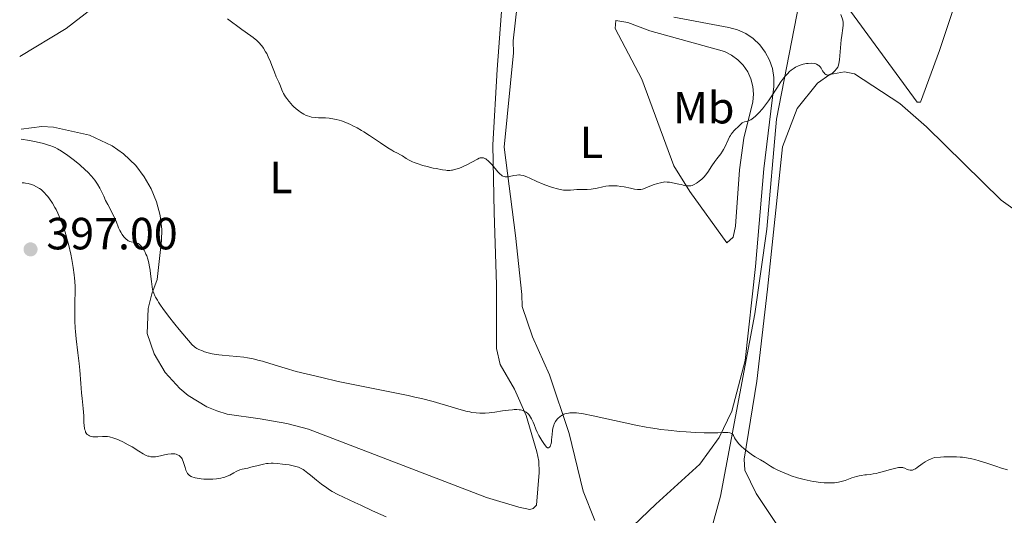
# Model space of a CAD drawing. Units: metres. Extents: x 632508 to 633072, y 4667222 to 4669544.
# Drawn here: x 632546 to 632765, y 4667335 to 4667445 of the extents above; entities that cross this region are included whole.
import ezdxf
from ezdxf.enums import TextEntityAlignment as Align

# ---------------------------------------------------------------- set-up
doc = ezdxf.new("R2010")
doc.units = ezdxf.units.M
doc.header["$MEASUREMENT"] = 0
for name, color, linetype, lineweight in [('Acequia sin especificar', 4, 'Continuous', 0), ('Cota de punto acotado terreno', 7, 'Continuous', 0), ('Curva de nivel intermedia', 30, 'Continuous', 0), ('Etiqueta de uso rústico', 92, 'Continuous', 0), ('Límite de Autonomía', 7, 'Continuous', 0), ('Línea de cambio de uso (parcela vista)', 92, 'Continuous', 0), ('Punto acotado terreno (símbolo)', 7, 'Continuous', 0)]:
    doc.layers.add(name, color=color, linetype=linetype, lineweight=lineweight)
doc.styles.add('Style-Arial', font='arial.ttf')

# ---------------------------------------------------------------- blocks, each defined once
blk = doc.blocks.new('5PATER')
at = {"layer": 'Acequia sin especificar', "linetype": 'Continuous', "lineweight": 0}
h = blk.add_hatch(color=51, dxfattribs=at)
edge = h.paths.add_edge_path()
edge.add_ellipse((0, 0), major_axis=(-0.11, -0.111), ratio=0.999422, start_angle=0, end_angle=360)

msp = doc.modelspace()

# ---------------------------------------------------------------- linework, layer by layer
at = {"layer": 'Curva de nivel intermedia', "color": 30, "linetype": 'Continuous', "lineweight": 0, "flags": 128}
for points, elevation in [([(632728.42, 4667445.82), (632728.82, 4667444.56), (632728.9, 4667444.08), (632728.92, 4667443.81), (632728.92, 4667443.51), (632728.86, 4667442.83), (632728.63, 4667441.19), (632728.5, 4667440.23), (632728.1, 4667435.78), (632728.06, 4667435.43), (632727.95, 4667434.85), (632727.81, 4667434.4), (632727.71, 4667434.16), (632727.45, 4667433.74), (632727.09, 4667433.31), (632726.73, 4667432.97), (632726.55, 4667432.81), (632726.28, 4667432.63), (632725.93, 4667432.46), (632725.77, 4667432.41), (632725.54, 4667432.39), (632725.32, 4667432.43), (632725.21, 4667432.47), (632725.1, 4667432.52), (632724.89, 4667432.67), (632724.69, 4667432.86), (632724.57, 4667433.01), (632724.33, 4667433.36), (632724.01, 4667433.94), (632723.81, 4667434.22), (632723.55, 4667434.48), (632723.39, 4667434.6), (632723.04, 4667434.78), (632722.83, 4667434.85), (632722.49, 4667434.93), (632721.89, 4667435), (632721.18, 4667434.98), (632720.79, 4667434.93), (632720.03, 4667434.78), (632719.63, 4667434.66), (632719, 4667434.43), (632718.36, 4667434.11), (632718.03, 4667433.92), (632717.37, 4667433.45), (632717.04, 4667433.17), (632716.55, 4667432.7), (632716.06, 4667432.15), (632715.74, 4667431.76), (632715.11, 4667430.89), (632714.18, 4667429.49), (632712.97, 4667427.59), (632712.37, 4667426.68), (632711.92, 4667426.05), (632711.05, 4667424.92), (632710.22, 4667423.98)], 385), ([(632653.94, 4667409.78), (632653.68, 4667409.84), (632653.42, 4667409.95), (632653.28, 4667410.03), (632652.99, 4667410.24), (632652.83, 4667410.38), (632652.58, 4667410.62), (632652.3, 4667410.91), (632651.71, 4667411.6), (632650.86, 4667412.59), (632650.44, 4667413.04), (632650.04, 4667413.43), (632649.86, 4667413.59), (632649.59, 4667413.78), (632649.42, 4667413.88), (632649.09, 4667414), (632648.94, 4667414.03), (632648.64, 4667414.04), (632648.35, 4667413.98), (632648.16, 4667413.92), (632647.76, 4667413.74), (632645.38, 4667412.44), (632644.58, 4667412.05), (632644.17, 4667411.88), (632643.57, 4667411.64), (632642.7, 4667411.38), (632642.23, 4667411.28), (632641.99, 4667411.24), (632641.63, 4667411.21), (632641.04, 4667411.22), (632640.72, 4667411.24), (632639.98, 4667411.34), (632638.61, 4667411.6), (632637.94, 4667411.74), (632636.59, 4667412.07), (632635.64, 4667412.32), (632634.41, 4667412.71), (632633.73, 4667412.97), (632633.32, 4667413.14), (632632.6, 4667413.49), (632631.91, 4667413.89), (632631.09, 4667414.42), (632630.67, 4667414.67), (632629.98, 4667415.03), (632629.21, 4667415.43), (632628.73, 4667415.7), (632627.87, 4667416.23), (632626.24, 4667417.31), (632623.77, 4667418.98), (632622.58, 4667419.75), (632622.04, 4667420.08), (632621.03, 4667420.66), (632620.13, 4667421.13), (632619.57, 4667421.39), (632618.54, 4667421.83), (632617.57, 4667422.2), (632617.1, 4667422.35), (632616.38, 4667422.55), (632615.64, 4667422.7), (632615.25, 4667422.76), (632614.86, 4667422.8), (632614.05, 4667422.86), (632612.45, 4667422.92), (632611.74, 4667422.97), (632610.92, 4667423.07), (632610.55, 4667423.15), (632610.02, 4667423.32), (632609.77, 4667423.43), (632609.24, 4667423.7), (632608.49, 4667424.17), (632608.1, 4667424.45), (632607.52, 4667424.91), (632606.94, 4667425.43), (632606.66, 4667425.71), (632606.39, 4667425.99), (632605.88, 4667426.58), (632605.42, 4667427.17), (632605.15, 4667427.56), (632604.69, 4667428.32), (632604.56, 4667428.58), (632604.34, 4667429.08), (632604.02, 4667429.95), (632603.88, 4667430.32), (632603.65, 4667430.8), (632603.28, 4667431.53), (632603.07, 4667432.02), (632602.71, 4667433), (632602.16, 4667434.55), (632601.86, 4667435.34), (632601.35, 4667436.46), (632601, 4667437.15), (632600.75, 4667437.58), (632600.25, 4667438.38), (632599.9, 4667438.86), (632599.71, 4667439.1), (632599.38, 4667439.46), (632598.77, 4667440.04), (632597.95, 4667440.72), (632597.44, 4667441.11), (632595.5, 4667442.54), (632592.26, 4667444.88)], 385), ([(632710.22, 4667423.98), (632709.69, 4667423.45), (632709.36, 4667423.16), (632708.75, 4667422.68), (632708.44, 4667422.48), (632708.24, 4667422.38), (632707.89, 4667422.22), (632707.57, 4667422.11), (632707.02, 4667421.97), (632706.68, 4667421.86), (632706.53, 4667421.78), (632706.25, 4667421.57), (632705.45, 4667420.72), (632705.13, 4667420.42), (632704.66, 4667419.98), (632704.42, 4667419.72), (632704.06, 4667419.26), (632703.89, 4667418.99), (632703.72, 4667418.69), (632703.39, 4667418.01), (632702.73, 4667416.52), (632702.37, 4667415.82), (632702.18, 4667415.5), (632701.77, 4667414.92), (632700.9, 4667413.81), (632700.45, 4667413.22), (632699.79, 4667412.21), (632698.87, 4667410.79), (632698.37, 4667410.13), (632698.11, 4667409.82), (632697.56, 4667409.27), (632697, 4667408.79), (632696.62, 4667408.52), (632696.37, 4667408.36), (632695.87, 4667408.09), (632695.39, 4667407.89), (632695.15, 4667407.81), (632694.77, 4667407.75), (632694.37, 4667407.75), (632694.15, 4667407.77), (632693.68, 4667407.87), (632693.43, 4667407.95), (632693.01, 4667408.1), (632692.43, 4667408.17), (632691.45, 4667408.35), (632690.37, 4667408.57), (632689.87, 4667408.63), (632689.35, 4667408.64), (632689.08, 4667408.62), (632688.65, 4667408.55), (632688.35, 4667408.48), (632687.73, 4667408.31), (632686.79, 4667407.99), (632685.14, 4667407.32), (632684.6, 4667407.12), (632684.36, 4667407.05), (632684.03, 4667406.98), (632683.71, 4667406.94), (632683.54, 4667406.94), (632683.26, 4667406.96), (632682.59, 4667407.07), (632681.71, 4667407.25), (632680.31, 4667407.54), (632679.55, 4667407.67), (632678.78, 4667407.77), (632678.4, 4667407.8), (632677.83, 4667407.82), (632677.29, 4667407.8), (632676.94, 4667407.77), (632676.25, 4667407.68), (632675.6, 4667407.56), (632674.34, 4667407.28), (632673.43, 4667407.11), (632672.99, 4667407.05), (632672.11, 4667406.99), (632670.5, 4667406.98), (632669.8, 4667406.97), (632669.18, 4667406.91), (632668.39, 4667406.82), (632667.98, 4667406.79), (632667.29, 4667406.81), (632666.89, 4667406.85), (632666.46, 4667406.91), (632665.49, 4667407.12), (632664.44, 4667407.41), (632663.72, 4667407.64), (632662.32, 4667408.16), (632660.92, 4667408.76), (632659.37, 4667409.5), (632658.73, 4667409.79), (632658.16, 4667410), (632657.9, 4667410.08), (632657.41, 4667410.18), (632657.11, 4667410.21), (632656.91, 4667410.22), (632656.5, 4667410.19), (632655.8, 4667410.07), (632654.88, 4667409.86), (632654.46, 4667409.79), (632654.1, 4667409.77), (632653.94, 4667409.78)], 385), ([(632587.18, 4667370.94), (632586.71, 4667371.11), (632585.91, 4667371.45), (632585.48, 4667371.67), (632585.27, 4667371.8), (632584.96, 4667372.03), (632584.4, 4667372.55), (632584.05, 4667372.92), (632583.17, 4667373.93), (632581.54, 4667375.9), (632580.62, 4667377.06), (632579.22, 4667378.85), (632577.95, 4667380.54), (632577.42, 4667381.29), (632576.97, 4667381.96), (632576.72, 4667382.36), (632576.31, 4667383.06), (632576.15, 4667383.37), (632575.91, 4667383.93), (632575.74, 4667384.43), (632575.66, 4667384.75), (632575.54, 4667385.38), (632575.39, 4667386.54), (632575.2, 4667388.21), (632575.09, 4667389.06), (632574.91, 4667390.17), (632574.8, 4667390.71), (632574.6, 4667391.49), (632574.35, 4667392.24), (632574.2, 4667392.6), (632573.92, 4667393.21), (632573.76, 4667393.49), (632573.5, 4667393.89), (632573.1, 4667394.41), (632572.82, 4667394.69), (632572.67, 4667394.81), (632572.46, 4667394.95), (632572.24, 4667395.05), (632572.1, 4667395.11), (632571.81, 4667395.18), (632570.93, 4667395.31), (632570.63, 4667395.4), (632570.48, 4667395.46), (632570.25, 4667395.58), (632570.1, 4667395.68), (632569.8, 4667395.93), (632569.36, 4667396.38), (632569.08, 4667396.74), (632568.91, 4667396.99), (632568.58, 4667397.52), (632568.42, 4667397.84), (632568.13, 4667398.49), (632567.57, 4667399.91), (632567.24, 4667400.68), (632566.62, 4667401.91), (632565.7, 4667403.67), (632565.25, 4667404.56), (632564.84, 4667405.47), (632564.28, 4667406.68), (632563.98, 4667407.28), (632563.47, 4667408.18), (632563.17, 4667408.63), (632562.85, 4667409.07), (632562.12, 4667409.95), (632561.3, 4667410.8), (632560.73, 4667411.36), (632559.54, 4667412.42), (632558.35, 4667413.4), (632557.75, 4667413.87), (632556.84, 4667414.54), (632555.45, 4667415.48), (632554.56, 4667416.01), (632554.04, 4667416.27), (632553.45, 4667416.53), (632553.11, 4667416.66), (632552.35, 4667416.91), (632551.91, 4667417.04), (632551.18, 4667417.24), (632549.42, 4667417.63), (632548.36, 4667417.83), (632546.52, 4667418.13)], 390), ([(632560.81, 4667353.09), (632560.75, 4667353.25), (632560.64, 4667353.61), (632560.57, 4667353.9), (632560.49, 4667354.54), (632560.44, 4667355.22), (632560.39, 4667356.66), (632560.27, 4667358.3), (632560.04, 4667360.57), (632559.92, 4667361.81), (632559.75, 4667363.85), (632559.52, 4667366.81), (632559.37, 4667368.35), (632559.09, 4667370.68), (632558.72, 4667373.81), (632558.57, 4667375.4), (632558.51, 4667376.19), (632558.44, 4667377.77), (632558.4, 4667379.3), (632558.4, 4667380.27), (632558.42, 4667382.04), (632558.49, 4667384.27), (632558.49, 4667385.38), (632558.42, 4667386.6), (632558.36, 4667387.28), (632558.27, 4667388.03), (632558.03, 4667389.67), (632557.72, 4667391.41), (632557.49, 4667392.59), (632556.99, 4667394.83), (632556.8, 4667395.59), (632556.41, 4667396.99), (632556.03, 4667398.22), (632555.77, 4667398.97), (632555.25, 4667400.33), (632554.66, 4667401.68), (632554.26, 4667402.5), (632553.99, 4667403), (632553.44, 4667403.93), (632552.8, 4667404.86), (632552.38, 4667405.4), (632552.11, 4667405.72), (632551.6, 4667406.29), (632551.13, 4667406.74), (632550.9, 4667406.94), (632550.54, 4667407.2), (632549.91, 4667407.58), (632549.2, 4667407.92), (632548.78, 4667408.08), (632548.05, 4667408.29), (632547.49, 4667408.4), (632547.19, 4667408.44), (632546.7, 4667408.48)], 395), ([(632690.08, 4667353.49), (632688.41, 4667353.68), (632687.65, 4667353.78), (632686.18, 4667354.01), (632685.18, 4667354.19), (632682.92, 4667354.65), (632673.47, 4667356.72), (632671.32, 4667357.13), (632670.29, 4667357.29), (632669.73, 4667357.35), (632669.41, 4667357.37), (632668.83, 4667357.39), (632668.24, 4667357.36), (632667.97, 4667357.32), (632667.47, 4667357.22), (632667.16, 4667357.13), (632666.96, 4667357.05), (632666.59, 4667356.87), (632666.39, 4667356.75), (632666.01, 4667356.47), (632665.66, 4667356.15), (632665.45, 4667355.92), (632665.08, 4667355.43), (632664.79, 4667354.91), (632664.68, 4667354.63), (632664.54, 4667354.19), (632664.48, 4667353.95), (632664.39, 4667353.44), (632664.32, 4667352.57), (632664.23, 4667351.37), (632664.16, 4667350.81), (632664.06, 4667350.36), (632663.99, 4667350.17), (632663.88, 4667349.91), (632663.76, 4667349.71), (632663.54, 4667349.55), (632663.33, 4667349.56), (632663.2, 4667349.64), (632663.1, 4667349.71), (632662.91, 4667349.92), (632662.62, 4667350.32), (632662.05, 4667351.22), (632661.58, 4667351.96), (632661.36, 4667352.34), (632661.01, 4667353.08), (632660.75, 4667353.74), (632660.35, 4667354.76), (632660.13, 4667355.29), (632659.76, 4667356.06), (632659.55, 4667356.41), (632659.29, 4667356.79), (632659.15, 4667356.96), (632658.93, 4667357.2), (632658.55, 4667357.51), (632658.12, 4667357.75), (632657.87, 4667357.85), (632657.32, 4667358), (632657.01, 4667358.04), (632656.5, 4667358.08), (632655.94, 4667358.08), (632655.53, 4667358.06), (632654.68, 4667357.98), (632653.34, 4667357.81), (632651.61, 4667357.53), (632650.84, 4667357.42), (632650.33, 4667357.35), (632649.45, 4667357.27), (632648.71, 4667357.25), (632648.27, 4667357.26), (632647.44, 4667357.34), (632646.55, 4667357.46), (632646.05, 4667357.56), (632645.16, 4667357.76), (632643.42, 4667358.23), (632641.92, 4667358.68), (632639.41, 4667359.43), (632637.91, 4667359.85), (632635.34, 4667360.51), (632633.9, 4667360.86), (632632.35, 4667361.2), (632629.06, 4667361.89), (632619.8, 4667363.7), (632616.83, 4667364.32), (632613.26, 4667365.18), (632609.73, 4667365.99), (632607.56, 4667366.56), (632605.09, 4667367.3), (632601.68, 4667368.35), (632600.09, 4667368.82), (632599.35, 4667369.01), (632597.99, 4667369.33), (632596.73, 4667369.58), (632595.94, 4667369.7), (632594.38, 4667369.89), (632592.64, 4667370.03), (632591.12, 4667370.16), (632590.39, 4667370.23), (632589.36, 4667370.38), (632588.88, 4667370.47), (632587.98, 4667370.69), (632587.18, 4667370.94)], 390), ([(632614.93, 4667340.26), (632614.32, 4667340.67), (632613.15, 4667341.54), (632612.04, 4667342.43), (632610.71, 4667343.52), (632610.14, 4667343.98), (632609.4, 4667344.53), (632609.08, 4667344.75), (632608.46, 4667345.09), (632608.05, 4667345.26), (632607.78, 4667345.36), (632607.17, 4667345.53), (632605.98, 4667345.77), (632605.1, 4667345.91), (632604.52, 4667345.99), (632603.4, 4667346.1), (632602.42, 4667346.15), (632601.97, 4667346.15), (632601.3, 4667346.11), (632600.97, 4667346.07), (632600.26, 4667345.96), (632599.09, 4667345.69), (632597.5, 4667345.27), (632596.78, 4667345.09), (632595.57, 4667344.81), (632595.04, 4667344.67), (632594.52, 4667344.47), (632594.24, 4667344.34), (632593.66, 4667344.02), (632592.77, 4667343.53), (632592.24, 4667343.29), (632591.66, 4667343.07), (632591.34, 4667342.97), (632590.83, 4667342.84), (632590.27, 4667342.74), (632589.88, 4667342.69), (632589.06, 4667342.63), (632588.64, 4667342.61), (632587.81, 4667342.61), (632587, 4667342.65), (632586.48, 4667342.69), (632585.56, 4667342.82), (632585.12, 4667342.91), (632584.86, 4667342.98), (632584.4, 4667343.15), (632584.2, 4667343.24), (632583.87, 4667343.46), (632583.59, 4667343.71), (632583.44, 4667343.9), (632583.35, 4667344.04), (632583.19, 4667344.34), (632583.07, 4667344.63), (632582.86, 4667345.25), (632582.61, 4667346.13), (632582.46, 4667346.55), (632582.3, 4667346.94), (632582.2, 4667347.12), (632582.05, 4667347.37), (632581.93, 4667347.51), (632581.67, 4667347.77), (632581.53, 4667347.88), (632581.22, 4667348.05), (632580.87, 4667348.18), (632580.62, 4667348.24), (632580.45, 4667348.26), (632580.08, 4667348.28), (632579.75, 4667348.27), (632579.05, 4667348.17), (632578.34, 4667348.03), (632577.45, 4667347.81), (632577.06, 4667347.72), (632576.33, 4667347.59), (632575.94, 4667347.56), (632575.71, 4667347.57), (632575.29, 4667347.61), (632574.87, 4667347.7), (632574.64, 4667347.76), (632574.26, 4667347.91), (632573.54, 4667348.28), (632572.6, 4667348.86), (632571.1, 4667349.79), (632570.28, 4667350.27), (632569.04, 4667350.9), (632568.24, 4667351.27), (632567.74, 4667351.48), (632566.87, 4667351.81), (632566.34, 4667351.97), (632566.1, 4667352.03), (632565.63, 4667352.1), (632565.31, 4667352.12), (632564.52, 4667352.09), (632563.5, 4667352.02), (632562.95, 4667352.02), (632562.4, 4667352.06), (632562.14, 4667352.1), (632561.81, 4667352.19), (632561.66, 4667352.25), (632561.44, 4667352.36), (632561.16, 4667352.58), (632560.93, 4667352.87), (632560.81, 4667353.09)], 395), ([(632764.03, 4667345.1), (632762.77, 4667345.5), (632761.26, 4667346.03), (632760.56, 4667346.26), (632759.08, 4667346.72), (632758.13, 4667346.97), (632757.51, 4667347.11), (632756.26, 4667347.36), (632755.39, 4667347.49), (632754.91, 4667347.54), (632754.09, 4667347.59), (632753.12, 4667347.61), (632752.56, 4667347.61), (632751.25, 4667347.55), (632750.49, 4667347.51), (632749.21, 4667347.41), (632748.43, 4667347.14), (632747.96, 4667346.94), (632747.67, 4667346.8), (632747.14, 4667346.51), (632746.45, 4667346.06), (632745.37, 4667345.25), (632744.94, 4667344.94), (632744.74, 4667344.82), (632744.46, 4667344.69), (632744.28, 4667344.64), (632743.93, 4667344.61), (632743.76, 4667344.62), (632743.45, 4667344.69), (632743.16, 4667344.8), (632742.63, 4667345.04), (632742.31, 4667345.16), (632742.16, 4667345.21), (632741.91, 4667345.25), (632741.48, 4667345.25), (632741.23, 4667345.22), (632740.62, 4667345.1), (632739.43, 4667344.77), (632737.6, 4667344.23), (632736.72, 4667344), (632736.32, 4667343.91), (632735.58, 4667343.78), (632734.92, 4667343.69), (632734.1, 4667343.6), (632733.71, 4667343.56), (632732.91, 4667343.44), (632732.5, 4667343.36), (632731.87, 4667343.21), (632730.87, 4667342.9), (632729.37, 4667342.36), (632728.49, 4667342.1), (632727.86, 4667341.96), (632727.51, 4667341.9), (632726.98, 4667341.83), (632726.4, 4667341.79), (632726, 4667341.78), (632725.17, 4667341.79), (632724.73, 4667341.81), (632723.83, 4667341.89), (632722.9, 4667342.01), (632722.26, 4667342.12), (632720.97, 4667342.38), (632720.24, 4667342.55), (632718.8, 4667342.95), (632717.41, 4667343.4), (632716.54, 4667343.71), (632715.98, 4667343.93), (632714.97, 4667344.37), (632714.46, 4667344.61), (632713.57, 4667345.09), (632712.8, 4667345.54), (632711.5, 4667346.37), (632710.6, 4667346.91), (632709.41, 4667347.6), (632708.81, 4667347.97), (632707.9, 4667348.61), (632707.31, 4667349.05), (632706.95, 4667349.35), (632706.3, 4667349.92), (632705.74, 4667350.49), (632705.45, 4667350.83), (632705.29, 4667351.04), (632705.04, 4667351.44), (632704.83, 4667351.84), (632704.58, 4667352.31), (632704.43, 4667352.52), (632704.28, 4667352.68), (632704.18, 4667352.75), (632704.03, 4667352.84), (632703.74, 4667352.95), (632703.36, 4667353.01), (632703.14, 4667353.02), (632702.28, 4667352.98), (632701.14, 4667352.9), (632700.38, 4667352.88), (632698.96, 4667352.88), (632698.11, 4667352.9), (632696.18, 4667352.99), (632694.1, 4667353.13), (632692.69, 4667353.24), (632690.08, 4667353.49)], 390), ([(632765.42, 4667344.73), (632764.03, 4667345.1)], 390), ([(632627.48, 4667334.26), (632626.3, 4667334.74), (632624.44, 4667335.58), (632621.86, 4667336.82), (632620.57, 4667337.42), (632618.02, 4667338.59), (632616.77, 4667339.2), (632615.54, 4667339.88), (632614.93, 4667340.26)], 395)]:
    msp.add_lwpolyline(points, dxfattribs=dict(at, elevation=elevation))
at = {"layer": 'Límite de Autonomía', "color": 7, "linetype": 'Continuous', "lineweight": 0}
msp.add_polyline3d([(632760.85, 4667662.97, 389.08), (632769.73, 4667635.16, 383.51), (632771.68, 4667625.81, 383.08), (632772.15, 4667619.09, 383.05), (632769.73, 4667615.2, 382.98), (632763.93, 4667605.48, 382.96), (632747.49, 4667579.02, 383.3), (632740.82, 4667560.51, 384.17), (632735.87, 4667536.07, 385.25), (632724.19, 4667487.53, 385.29), (632719.73, 4667451.53, 384.61), (632714.16, 4667422.63, 385.23), (632712.01, 4667398.15, 386.11), (632709.3, 4667379.37, 386.78), (632701.68, 4667338.83, 392.87), (632690.97, 4667299.85, 399.65), (632680.34, 4667262.13, 409.88), (632673.49, 4667224.38, 417.3)], dxfattribs=at)
at = {"layer": 'Línea de cambio de uso (parcela vista)', "color": 92, "linetype": 'Continuous', "lineweight": 0}
for points in [[(632769.66, 4667611.61, 383.11), (632759.67, 4667599.05, 382.96), (632754.51, 4667588.28, 383.15), (632747.97, 4667572.86, 383.91), (632742.91, 4667556.02, 384.63), (632735.48, 4667521.89, 386.38), (632735.04, 4667518.96, 386.21), (632727.56, 4667487.74, 385.83), (632725.11, 4667474.83, 384.97), (632724.28, 4667466.56, 384.77), (632724.63, 4667461.86, 384.74), (632725.59, 4667457.25, 384.81), (632728.14, 4667450.67, 385.06), (632730.53, 4667446.62, 385.11), (632745.37, 4667426.35, 386.54), (632746.1, 4667426.36, 386.68), (632750.27, 4667437.85, 387.2), (632753.51, 4667447.38, 387.77), (632755.32, 4667455.43, 388.02), (632756.02, 4667470.98, 389.12), (632757.07, 4667480.96, 389.53), (632758.67, 4667486.82, 389.92), (632762.38, 4667497.08, 390.29), (632764.78, 4667505.84, 390.46)], [(632546.17, 4667436.48, 387.96), (632556.52, 4667442.7, 387.01), (632574.02, 4667456.36, 385.58)], [(632673.79, 4667333.43, 393.31), (632671.25, 4667339.94, 392.07), (632668.11, 4667352.76, 390.35), (632663.76, 4667365.81, 389.07), (632659.97, 4667374.24, 387.92), (632657.67, 4667381, 387.03), (632657.63, 4667383.68, 386.67), (632656.19, 4667396.77, 385.67), (632653.67, 4667416.4, 384.71), (632655.74, 4667437.32, 383.77), (632655.69, 4667439.99, 383.6), (632657.38, 4667455.08, 382.83)], [(632653.53, 4667452.6, 383.18), (632652.17, 4667433.59, 383.99), (632651.21, 4667416.87, 384.8), (632651.45, 4667401.89, 385.56), (632651.98, 4667385.79, 386.64), (632651.97, 4667371.63, 388.01), (632652.77, 4667368.07, 388.53), (632655.97, 4667362.59, 389.52), (632658.55, 4667356.79, 390.09), (632660.97, 4667348.68, 390.43), (632661.39, 4667346.6, 390.99), (632661.44, 4667344.13, 391.52), (632660.83, 4667336.88, 392.68), (632660.11, 4667336.14, 392.59), (632659.39, 4667335.88, 392.9), (632656.98, 4667336.38, 393.11), (632649.77, 4667338.58, 392.97), (632610.26, 4667353.75, 391.71), (632605.42, 4667355, 391.52), (632599.54, 4667355.99, 391.42), (632592.23, 4667357.08, 391.77), (632589.92, 4667357.78, 391.83), (632587.7, 4667358.71, 391.86), (632583.57, 4667361.19, 391.58), (632581.71, 4667362.73, 391.43), (632578.49, 4667366.31, 391.02), (632576.03, 4667370.45, 390.98), (632574.44, 4667375, 390.79), (632574.7, 4667380.56, 390.52), (632575.46, 4667383.82, 390.12), (632576.66, 4667386.94, 389.72), (632577.67, 4667395.62, 388.85), (632577.68, 4667398.11, 388.68), (632577.31, 4667401.2, 388.36), (632576.53, 4667404.22, 388.07), (632575.35, 4667407.1, 387.98), (632573.8, 4667409.8, 387.91), (632571.91, 4667412.27, 387.95), (632569.24, 4667414.86, 388.14), (632566.71, 4667416.67, 388.17), (632561.65, 4667419.03, 388.38), (632553.7, 4667420.8, 388.78), (632551.06, 4667420.99, 388.89), (632546.47, 4667420.39, 389.11)], [(632678.45, 4667444.51, 383.23), (632678.34, 4667442.73, 383.33), (632684.26, 4667431.49, 384.01), (632691.33, 4667412.22, 384.77), (632694.87, 4667406.55, 385.11), (632703.1, 4667395.14, 385.8), (632704.53, 4667396.38, 385.74), (632705.06, 4667398.86, 385.66), (632705.95, 4667411.31, 385.22), (632706.85, 4667418.36, 385.06), (632708.88, 4667426.41, 384.85), (632709.03, 4667428.14, 384.78), (632708.89, 4667429.87, 384.71), (632708.45, 4667431.55, 384.62), (632707.73, 4667433.13, 384.48), (632706.75, 4667434.57, 384.34), (632705.54, 4667435.81, 384.26), (632704.13, 4667436.84, 384.17), (632702.57, 4667437.6, 384.11), (632686.02, 4667442.21, 383.32), (632681.16, 4667444.1, 383.27), (632678.45, 4667444.51, 383.23)], [(632691.31, 4667445.22, 383.46), (632703.54, 4667442.99, 384.12), (632705.48, 4667442.45, 384.21), (632707.3, 4667441.61, 384.35), (632708.96, 4667440.48, 384.39), (632710.42, 4667439.1, 384.23), (632711.64, 4667437.5, 384.4), (632712.57, 4667435.73, 384.47), (632713.22, 4667433.83, 384.62), (632713.55, 4667431.85, 384.66), (632713.55, 4667429.84, 384.8), (632711.32, 4667411.55, 385.53), (632709.5, 4667389.9, 386.18), (632707.19, 4667368.97, 387.27), (632704.22, 4667357.75, 389.02), (632701.4, 4667351.87, 390.1), (632697.13, 4667345.97, 390.99), (632687.32, 4667337.06, 393.04), (632680.63, 4667330.63, 393.91)], [(632781.95, 4667391.82, 388.66), (632764, 4667404.63, 388.05), (632747.45, 4667420.87, 386.82), (632741.53, 4667426.11, 386.29), (632731.45, 4667432.65, 385.5), (632729.25, 4667433.11, 385.4), (632725.94, 4667432.53, 385.37), (632723.21, 4667430.57, 385.42), (632718.72, 4667424.99, 385.54), (632715.46, 4667416.44, 385.77), (632712.12, 4667384.8, 386.6), (632709.79, 4667364.36, 387.73), (632706.93, 4667347.07, 390.39), (632707.13, 4667344.61, 390.69), (632709.61, 4667339.41, 391.14), (632723.07, 4667319.23, 393.4), (632730.54, 4667308.67, 394.41), (632740.51, 4667293.78, 395.23), (632752.67, 4667278.69, 396.1), (632760.39, 4667267.4, 396.6), (632764.56, 4667265.05, 396.68), (632769.04, 4667258.56, 397.27)]]:
    msp.add_polyline3d(points, dxfattribs=at)

# ---------------------------------------------------------------- block references
at = {"layer": 'Punto acotado terreno (símbolo)', "color": 7, "linetype": 'Continuous', "lineweight": 0, "xscale": 10, "yscale": 10, "zscale": 10}
msp.add_blockref('5PATER', (632548.58, 4667393.67, 397), dxfattribs=at)

# ---------------------------------------------------------------- texts
at = {"layer": 'Cota de punto acotado terreno', "color": 7, "linetype": 'Continuous', "lineweight": 0, "style": 'Style-Arial'}
msp.add_text('397.00', height=7, dxfattribs=at).set_placement((632552.08, 4667393.67, 397))
at = {"layer": 'Etiqueta de uso rústico', "color": 92, "linetype": 'Continuous', "lineweight": 0, "style": 'Style-Arial'}
for s, p in [('Mb', (632697.97, 4667425.14, 384.57)), ('L', (632673.06, 4667417.44, 384.58)), ('L', (632604.17, 4667409.65, 386.48))]:
    msp.add_text(s, height=7, dxfattribs=at).set_placement(p, align=Align.MIDDLE_CENTER)

doc.saveas('drawing.dxf')
